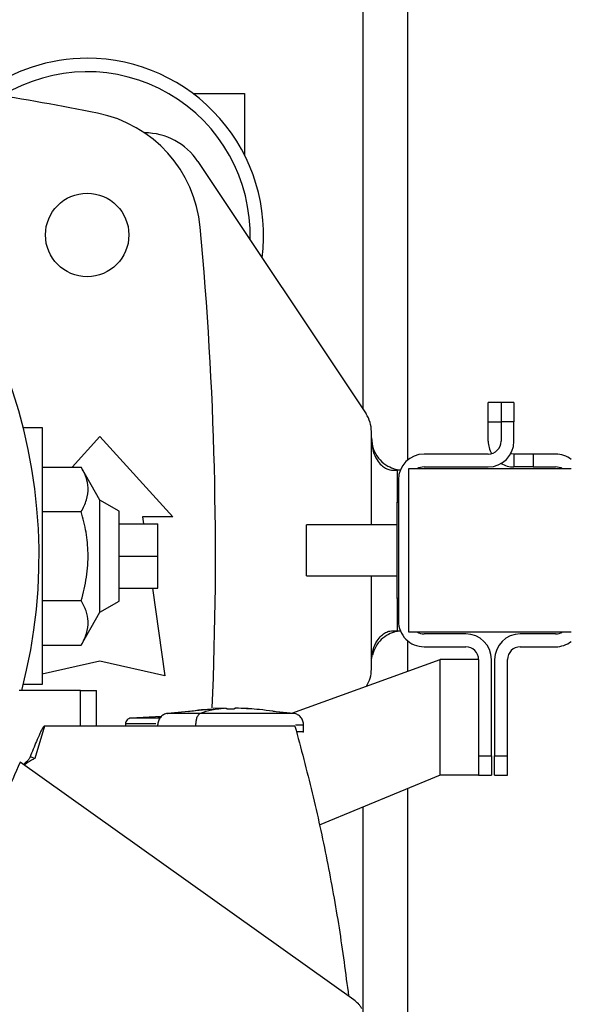
# Model space of a CAD drawing. Extents: x 0.4 to 10.6, y 0.4 to 8.1.
# Drawn here: x 8 to 8.2, y 5.6 to 6 of the extents above; entities that cross this region are included whole.
import ezdxf

# ---------------------------------------------------------------- set-up
doc = ezdxf.new("R2010")
doc.units = 0
doc.linetypes.add('SLD-SOLID', pattern=[0])
doc.layers.get('0').update_dxf_attribs({"linetype": 'CONTINUOUS'})
doc.styles.add('SLDTEXTSTYLE0', font='TXT', dxfattribs={"width": 0.75})
doc.dimstyles.new('SLDDIMSTYLE1', dxfattribs={"dimtxt": 0.125, "dimasz": 0.13, "dimexe": 0, "dimexo": 0.0625, "dimgap": 0.03125, "dimtad": 0, "dimtih": 1, "dimtoh": 1, "dimdec": 1, "dimlfac": 18, "dimrnd": 1e-09, "dimzin": 12, "dimtxsty": 'SLDTEXTSTYLE0', "dimsah": 1, "dimcen": 0.09, "dimazin": 3, "dimtfac": 1, "dimtdec": 1, "dimtofl": 0, "dimtmove": 0, "dimatfit": 3, "dimtolj": 1, "dimtzin": 12})

# ---------------------------------------------------------------- blocks, each defined once
blk = doc.blocks.new('_D_9')
at = {"color": 7, "linetype": 'SLD-SOLID'}
for p, q in [((6.16654216975796, 6.559948736846711), (6.16654216975796, 7.322638835319896)), ((8.63401451356879, 5.779793157467669), (8.634014513568788, 7.322638835319899)), ((6.16654216975796, 7.197638835319896), (7.249965070455318, 7.197638835319897)), ((8.634014513568788, 7.197638835319898), (7.573228969416508, 7.197638835319897))]:
    blk.add_line(p, q, dxfattribs=at)
for points in [[(6.16654216975796, 7.197638835319896), (6.29654216975796, 7.177638835319897), (6.29654216975796, 7.217638835319896)], [(8.634014513568788, 7.197638835319898), (8.504014513568787, 7.217638835319898), (8.504014513568787, 7.177638835319899)]]:
    blk.add_solid(points, dxfattribs=at)
at = {"color": 7, "linetype": 'SLD-SOLID', "insert": (7.249965070455319, 7.25955356355807), "char_height": 0.125, "attachment_point": 1, "style": 'SLDTEXTSTYLE0'}
blk.add_mtext('44.4', dxfattribs=at)

msp = doc.modelspace()

# ---------------------------------------------------------------- linework, layer by layer
at = {"color": 8, "linetype": 'SLD-SOLID'}
for p, q in [((8.163370675913551, 6.000573326847933), (8.163370675913551, 5.82603230538293)), ((8.166323432914162, 5.786539193740356), (8.166323432914162, 5.816135104531053)), ((8.175072357031029, 5.794262837016169), (8.175532461345494, 5.794262837016169)), ((8.166323432914162, 5.739582173321491), (8.166323432914162, 5.76917808258443)), ((8.175532461345494, 5.761454438799363), (8.175072357031029, 5.761454438799363)), ((8.163370675913551, 5.690391006396864), (8.163370675913551, 5.610497625628313))]:
    msp.add_line(p, q, dxfattribs=at)
at = {"color": 7, "linetype": 'SLD-SOLID'}
for p, q in [((8.178790640003031, 5.808729548043637), (8.178790640003031, 6.00024214104419)), ((8.105518547189241, 5.933395799184762), (8.123016362830759, 5.933395799184762)), ((8.123016362830759, 5.933395799184762), (8.123016362830759, 5.912595275770479)), ((8.088938039469422, 5.92002836249542), (8.089000975038681, 5.92002836249542)), ((8.107199800359853, 5.91028865130569), (8.164486731168934, 5.824358251018045)), ((8.210528060036314, 5.828164850747584), (8.206153630570096, 5.828164850747584)), ((8.206153630570096, 5.821603169882015), (8.206153630570096, 5.828164850747584)), ((8.210528060036314, 5.828164850747584), (8.210528060036314, 5.821603169882015)), ((8.214902522094748, 5.828164850747584), (8.210528060036314, 5.828164850747584)), ((8.214902522094748, 5.828164850747584), (8.214902522094748, 5.821603169882015)), ((8.206153630570096, 5.821603169882015), (8.210528060036314, 5.821603169882015)), ((8.206153630570096, 5.815041489016445), (8.206153630570096, 5.821603169882015)), ((8.214902522094748, 5.821603169882015), (8.210528060036314, 5.821603169882015)), ((8.210528060036314, 5.821603169882015), (8.210528060036314, 5.815041489016445)), ((8.214902522094748, 5.815041489016445), (8.214902522094748, 5.821603169882015)), ((8.047647058688579, 5.819660021959055), (8.054118715779294, 5.819660021959055)), ((8.054118715779294, 5.819660021959055), (8.054118715779294, 5.732170960047571)), ((8.064312469131297, 5.806222591448657), (8.07380376245003, 5.816652587441935)), ((8.07380376245003, 5.816652587441935), (8.098683470593073, 5.789312253557583)), ((8.166323432914162, 5.816135104531053), (8.166323432914162, 5.818291975910987)), ((8.206153630570096, 5.810667039180093), (8.184281352870144, 5.810667039180093)), ((8.214902522094748, 5.810667039180093), (8.214902522094748, 5.806292583232699)), ((8.2214642151824, 5.810667039180093), (8.214902522094748, 5.810667039180093)), ((8.2214642151824, 5.810667039180093), (8.2214642151824, 5.806292583232699)), ((8.229119507488548, 5.810667039180093), (8.2214642151824, 5.810667039180093)), ((8.054118715779294, 5.806222591448657), (8.067420935444252, 5.806222591448657)), ((8.07380376245003, 5.795014464444415), (8.067420935444252, 5.806222591448657)), ((8.173614213875622, 5.805198971792118), (8.175072357031029, 5.805198971792118)), ((8.176170910266373, 5.805198971792118), (8.175072357031029, 5.805198971792118)), ((8.175072357031029, 5.805198971792118), (8.175072357031029, 5.794262837016169)), ((8.234478221880519, 5.80563641636835), (8.178922638478173, 5.80563641636835)), ((8.178922638478173, 5.80563641636835), (8.178922638478173, 5.750080861484195)), ((8.184281352870144, 5.806292583232699), (8.206153630570096, 5.806292583232699)), ((8.2214642151824, 5.806292583232699), (8.214902522094748, 5.806292583232699)), ((8.2214642151824, 5.806292583232699), (8.229119507488548, 5.806292583232699)), ((8.175532461345494, 5.801918131359333), (8.175532461345494, 5.753799146493212)), ((8.080365439241572, 5.791226077652627), (8.07380376245003, 5.795014464444415)), ((8.07380376245003, 5.756816517562209), (8.07380376245003, 5.795014464444415)), ((8.175072357031029, 5.761454438799363), (8.175072357031029, 5.794262837016169)), ((8.054118715779294, 5.791069041225985), (8.067420935444252, 5.791069041225985)), ((8.080365439241572, 5.760604904353997), (8.080365439241572, 5.791226077652627)), ((8.080365439241572, 5.786851623742248), (8.093488809120766, 5.786851623742248)), ((8.098683470593073, 5.789312253557583), (8.088294131352347, 5.789312253557583)), ((8.088294131352347, 5.789312253557583), (8.088642102147375, 5.786851623742248)), ((8.093488809120766, 5.775915491003313), (8.093488809120766, 5.786851623742248)), ((8.175072357031029, 5.786539193740356), (8.144200423295871, 5.786539193740356)), ((8.144200423295871, 5.76917808258443), (8.144200423295871, 5.786539193740356)), ((8.080365439241572, 5.775915491003313), (8.093488809120766, 5.775915491003313)), ((8.093488809120766, 5.764979358264377), (8.093488809120766, 5.775915491003313)), ((8.144200423295871, 5.76917808258443), (8.175072357031029, 5.76917808258443)), ((8.080365439241572, 5.764979358264377), (8.093488809120766, 5.764979358264377)), ((8.091735152342121, 5.764979358264377), (8.095949423658498, 5.735178394564691)), ((8.054118715779294, 5.76076194078064), (8.067420935444252, 5.76076194078064)), ((8.07380376245003, 5.756816517562209), (8.080365439241572, 5.760604904353997)), ((8.175072357031029, 5.761454438799363), (8.175072357031029, 5.750518306060427)), ((8.067420935444252, 5.745608390557967), (8.07380376245003, 5.756816517562209)), ((8.173614213875622, 5.750518306060427), (8.175072357031029, 5.750518306060427)), ((8.175072357031029, 5.750518306060427), (8.176170910266373, 5.750518306060427)), ((8.178922638478173, 5.750080861484195), (8.234478221880519, 5.750080861484195)), ((8.198498338263946, 5.749424692582831), (8.184281352870144, 5.749424692582831)), ((8.229119507488548, 5.749424692582831), (8.217089753123965, 5.749424692582831)), ((8.178790640003031, 5.736714995332265), (8.178790640003031, 5.746987729808908)), ((8.054118715779294, 5.745608390557967), (8.067420935444252, 5.745608390557967)), ((8.184281352870144, 5.745050238672452), (8.198498338263946, 5.745050238672452)), ((8.217089753123965, 5.745050238672452), (8.229119507488548, 5.745050238672452)), ((8.07380376245003, 5.740099656232373), (8.054118715779294, 5.735725202321994)), ((8.095949423658498, 5.735178394564691), (8.07380376245003, 5.740099656232373)), ((8.139252158977161, 5.722424763006841), (8.189749414147078, 5.740675784762073)), ((8.166323432914162, 5.737425301941558), (8.166323432914162, 5.739582173321491)), ((8.189749414147078, 5.701305707716711), (8.189749414147078, 5.740675784762073)), ((8.202872767730163, 5.740675784762073), (8.189749414147078, 5.740675784762073)), ((8.202872767730163, 5.740675784762073), (8.202872767730163, 5.707867388582279)), ((8.207247229788598, 5.707867388582279), (8.207247229788598, 5.740675784762073)), ((8.208340861599313, 5.740675784762073), (8.208340861599313, 5.707867388582279)), ((8.21271529106553, 5.707867388582279), (8.21271529106553, 5.740675784762073)), ((8.067122993700915, 5.730204696095353), (8.046274535284827, 5.730204696095353)), ((8.054118715779294, 5.732170960047571), (8.047637867683642, 5.732170960047571)), ((8.067122993700915, 5.718065590771777), (8.067122993700915, 5.730204696095353)), ((8.067122993700915, 5.730204696095353), (8.07258530245171, 5.730204696095353)), ((8.07258530245171, 5.718065590771777), (8.07258530245171, 5.730204696095353)), ((8.112374417619272, 5.723772634473152), (8.096789015440944, 5.72236981660455)), ((8.116833032779635, 5.724118291220836), (8.112354683032432, 5.723991833422428)), ((8.115142702676843, 5.72407055992038), (8.115593290064211, 5.724098499597619)), ((8.116833032779635, 5.724098499597619), (8.116833032779635, 5.724118291220836)), ((8.116833032779635, 5.724118291220836), (8.116833032779635, 5.723915885410897)), ((8.116833032779635, 5.723915885410897), (8.116833032779635, 5.724098499597619)), ((8.119818593845734, 5.724118291220836), (8.119818593845734, 5.723915885410897)), ((8.121058336561157, 5.724098499597619), (8.119818593845734, 5.724118291220836)), ((8.119818593845734, 5.723915885410897), (8.119818593845734, 5.724118291220836)), ((8.124296943592938, 5.723991833422428), (8.121058336561157, 5.724098499597619)), ((8.139862611184425, 5.72236981660455), (8.132699412452824, 5.723014563971187)), ((8.094765723258632, 5.721307844057732), (8.084302415983503, 5.720769371759691)), ((8.093525067961158, 5.721243995906423), (8.09481576860643, 5.721349822832049)), ((8.054910217746906, 5.718065590771777), (8.05155563131419, 5.707034115615727)), ((8.067122993700915, 5.718065590771777), (8.054910217746906, 5.718065590771777)), ((8.140251680763933, 5.718065590771777), (8.067122993700915, 5.718065590771777)), ((8.082499056075331, 5.718755140213451), (8.082499056075331, 5.718065590771777)), ((8.093446129613802, 5.718375730151984), (8.093446129613802, 5.718065590771777)), ((8.106397852586985, 5.718375730151984), (8.106397852586985, 5.718065590771777)), ((8.143205480715459, 5.71602839393528), (8.143205480715459, 5.718375730151984)), ((8.0515556476103, 5.707034107467674), (8.049979145822183, 5.707540346064007)), ((8.202872767730163, 5.707867388582279), (8.207247229788598, 5.707867388582279)), ((8.202872767730163, 5.707867388582279), (8.202872767730163, 5.701397487397204)), ((8.207247229788598, 5.707867388582279), (8.207247229788598, 5.701305707716711)), ((8.208340861599313, 5.707867388582279), (8.21271529106553, 5.707867388582279)), ((8.208340861599313, 5.701305707716711), (8.208340861599313, 5.707867388582279)), ((8.21271529106553, 5.701305707716711), (8.21271529106553, 5.707867388582279)), ((8.160360784758144, 5.624793614553902), (8.046566903759212, 5.705786347067093)), ((8.189749414147078, 5.701305707716711), (8.14856194624452, 5.68426360458854)), ((8.202872767730163, 5.701305707716711), (8.189749414147078, 5.701305707716711)), ((8.202872767730163, 5.701305707716711), (8.202872767730163, 5.701397487397204)), ((8.202872767730163, 5.701305707716711), (8.207247229788598, 5.701305707716711)), ((8.208340861599313, 5.701305707716711), (8.21271529106553, 5.701305707716711)), ((8.178790640003031, 5.551588840962435), (8.178790640003031, 5.696771299357843))]:
    msp.add_line(p, q, dxfattribs=at)
at = {"color": 7, "linetype": 'SLD-SOLID', "flags": 128}
msp.add_lwpolyline([(8.214902522094748, 5.810667039180093), (8.21404912750879, 5.810751090431347), (8.213808922876249, 5.810805943131017)], dxfattribs=at)
at = {"color": 7, "linetype": 'SLD-SOLID'}
msp.add_circle((8.069429308865573, 5.885276820837085), 0.01421697287839052, dxfattribs=at)
for centre, radius, start, end in [((7.872578915164786, 5.775933865389386), 0.1804461942257222, 345.3198552549977, 194.6801447450039), ((8.069429308865573, 5.885276820837085), 0.06014873140857405, 90, 126.3164182522944), ((8.069429308865573, 5.885276820837085), 0.06014873140857275, 352.5540393720038, 90), ((8.069429308865573, 5.885276820837085), 0.05555555555555509, 358.318798752674, 121.46508078843), ((7.872578915164788, 4.9228971182999), 1.023622047244094, 78.71105786651056, 83.00273717472045), ((8.0643966859416, 5.883816411386194), 0.04374453193350952, 5.340811448393871, 78.71105786650872), ((8.08900096769127, 5.898156101201939), 0.02187226596678331, 33.69006752615596, 90), ((6.910199212627601, 5.775915491003309), 1.20297462817148, 357.5396443348505, 5.340811448394076), ((8.155387314114934, 5.818291975680724), 0.01093613298337814, 0, 33.69006752597721), ((8.214902527567157, 5.815041490528261), 0.00874890638670211, 180, 208.9550243718414), ((8.206153621180455, 5.815041490528261), 0.00874890638670145, 270.0000000000008, 0), ((8.206153621180455, 5.815041490528261), 0.004374453193350725, 270.0000000000008, 0), ((8.1842813552137, 5.801918130948209), 0.00874890638670145, 90, 180), ((8.229119500445547, 5.801918130948209), 0.00874890638670145, 52.22951041137287, 90), ((8.214902527567157, 5.815041490528261), 0.008748906386701588, 239.9999999999946, 270.0000000000008), ((8.1842813552137, 5.801918130948209), 0.004374453193351613, 90, 121.7883306171463), ((8.229119500445547, 5.801918130948209), 0.004374453193351613, 58.21166938287345, 90), ((8.1842813552137, 5.75379914582135), 0.00874890638670145, 180, 270.0000000000008), ((8.1842813552137, 5.75379914582135), 0.004374453193350098, 238.2116693830099, 270.0000000000008), ((8.19849832809209, 5.740675786241297), 0.008748906386703226, 0, 90), ((8.217089754163831, 5.740675786241297), 0.00874890638670145, 90, 180), ((8.229119500445547, 5.75379914582135), 0.004374453193350725, 270.0000000000008, 301.7883306169719), ((8.229119500445547, 5.75379914582135), 0.008748906386700676, 270.0000000000008, 307.7704895886315), ((8.19849832809209, 5.740675786241297), 0.004374453193351613, 0, 90), ((8.217089754163831, 5.740675786241297), 0.004374453193351613, 90, 180), ((8.155387314114936, 5.737425301088861), 0.01093613298337637, 327.8272206037194, 0)]:
    msp.add_arc(centre, radius, start, end, dxfattribs=at)
for points, knots in [([(8.166323432914162, 5.816135104531053), (8.1664370994975, 5.8146356347691), (8.166635215666338, 5.812022120789925), (8.168026048598522, 5.808859806311014), (8.169603393472446, 5.806867984935211), (8.171183542675568, 5.805732731080872), (8.172588041480946, 5.805248547513149), (8.173293448014356, 5.805214468407439), (8.173614213875622, 5.805198971792118)], [0, 0, 0, 0, 0.2865013641530859, 0.4993600666485825, 0.6512262104657627, 0.774155578261115, 0.897302935228916, 0.9999999999999999, 0.9999999999999999, 0.9999999999999999, 0.9999999999999999]), ([(8.166323432914162, 5.816135104531053), (8.166444398567611, 5.814905622761756), (8.166686289723796, 5.812447067310673), (8.168547041506958, 5.809212115867767), (8.171135958113792, 5.806877739574746), (8.173842526320025, 5.805643271278949), (8.175536533572663, 5.80528621443066), (8.176196976896907, 5.805254411239205), (8.17623619247519, 5.805252522840158)], [0, 0, 0, 0, 0.2118260743680625, 0.4235818397837675, 0.6279764687385004, 0.8116309253385233, 0.9888150853794, 1, 1, 1, 1]), ([(8.067420935444252, 5.791069041225985), (8.068088276967352, 5.79238322101187), (8.069437008491708, 5.79503924591747), (8.069932857656793, 5.798974788597825), (8.069211354099624, 5.802741321656571), (8.068021297395621, 5.805055254457755), (8.067420935444252, 5.806222591448657)], [0, 0, 0, 0, 0.2642844369358075, 0.53413243317503, 0.7649782900615759, 0.9999999999999999, 0.9999999999999999, 0.9999999999999999, 0.9999999999999999]), ([(8.067420935444252, 5.76076194078064), (8.068088276904232, 5.763390299105468), (8.069437006794837, 5.768702340464347), (8.06993285796376, 5.776573438457239), (8.069211353340524, 5.784106505270517), (8.0680212973093, 5.788734367806777), (8.067420935444252, 5.791069041225985)], [0, 0, 0, 0, 0.264284655254595, 0.5341322779197109, 0.7649781126629479, 1, 1, 1, 1]), ([(8.067420935444252, 5.745608390557967), (8.068088276962476, 5.746922570916952), (8.069437008351766, 5.74957859673424), (8.06993285768029, 5.753514136633775), (8.069211354037447, 5.757280669971116), (8.06802129738836, 5.759594603422149), (8.067420935444252, 5.76076194078064)], [0, 0, 0, 0, 0.264284453309431, 0.5341324166793255, 0.7649782737367022, 1, 1, 1, 1]), ([(8.166323432914162, 5.739582173321491), (8.16643709936076, 5.741081643109788), (8.166635215244074, 5.743695156512428), (8.168026048966956, 5.746857470219194), (8.16960339405497, 5.748849290483935), (8.171183542117245, 5.749984547156976), (8.17258804153706, 5.75046873024183), (8.173293448031895, 5.750502809414606), (8.173614213875622, 5.750518306060427)], [0, 0, 0, 0, 0.2865013782345461, 0.4993599722613826, 0.6512261235427402, 0.7741555671609262, 0.8973029301813847, 1, 1, 1, 1]), ([(8.176278431987235, 5.750398710960518), (8.175755444592912, 5.750364994963636), (8.174565827990554, 5.750288302656917), (8.172086792575964, 5.749364999505487), (8.169628878365986, 5.747602676984794), (8.167632879952645, 5.745168263203457), (8.167009275615024, 5.743215531981479), (8.16669993819437, 5.742246884390373)], [0, 0, 0, 0, 0.1658014841333628, 0.377141400272737, 0.5887938212684589, 0.7960221714113835, 1, 1, 1, 1]), ([(8.103952214172542, 5.723014563971187), (8.105450458194598, 5.723260614944098), (8.108237897492128, 5.723718385601608), (8.11105279041153, 5.723840987312595), (8.112354683032432, 5.723897690806267)], [0, 0, 0, 0, 0.5374983496081364, 1, 1, 1, 1]), ([(8.116833032779635, 5.724098499597619), (8.115175921484333, 5.723948978005055), (8.112215076247853, 5.723681820152501), (8.10928896543396, 5.722770912113661), (8.108000525924618, 5.72236981660455)], [0, 0, 0, 0, 0.5596750802391988, 1, 1, 1, 1]), ([(8.118325821460738, 5.723831451201103), (8.118145228163131, 5.72383252665751), (8.117783780320728, 5.723834679126085), (8.117309309594718, 5.723851602784297), (8.116976021870139, 5.723875943361145), (8.116844605504731, 5.723899081678841), (8.11683549783276, 5.723912306124957), (8.116833032779635, 5.723915885410897)], [0, 0, 0, 0, 0.2414874204074476, 0.4833241777506194, 0.7130033662393072, 0.922322416605311, 1, 1, 1, 1]), ([(8.119818593845734, 5.723915885410897), (8.11980416620064, 5.723907047743459), (8.11977532823116, 5.723889383018399), (8.119552436196631, 5.723865591525345), (8.119218572789666, 5.723846520312855), (8.11879292239031, 5.723833809932323), (8.118478961576074, 5.723832224516565), (8.118325821460738, 5.723831451201103)], [0, 0, 0, 0, 0.1908289951938893, 0.381428895924322, 0.579875913948198, 0.7950768118957864, 1, 1, 1, 1]), ([(8.137226145344806, 5.72236981660455), (8.134221865763328, 5.722865953669838), (8.128857929986316, 5.723751772476851), (8.123441212173145, 5.723992570024747), (8.121058336561157, 5.724098499597619)], [0, 0, 0, 0, 0.5600886562353082, 1, 1, 1, 1]), ([(8.084302464871827, 5.720769371759691), (8.084060684974444, 5.720719089132188), (8.083575956734032, 5.720618280877171), (8.082986066274822, 5.720142682282961), (8.0825779627781, 5.7195012758387), (8.082525414123147, 5.719004174530751), (8.082499088667547, 5.718755140213451)], [0, 0, 0, 0, 0.2481256632433413, 0.4974504392072798, 0.7482362553083949, 1, 1, 1, 1]), ([(8.096789064329268, 5.72236981660455), (8.096334331180746, 5.722245055786318), (8.095422633998071, 5.721994922082937), (8.094336465633015, 5.721042705050251), (8.093589708057024, 5.719800664063432), (8.093494057104024, 5.718851275319041), (8.09344614590991, 5.718375730151984)], [0, 0, 0, 0, 0.2481671024835901, 0.4975516935633547, 0.7483255776586364, 1, 1, 1, 1]), ([(8.108000525924618, 5.72236981660455), (8.107755882890391, 5.722221576983271), (8.107259008397486, 5.72192049959154), (8.106750360168409, 5.720843346808692), (8.106450486136634, 5.719623381589087), (8.106415480076569, 5.718793580797773), (8.106397852586985, 5.718375730151984)], [0, 0, 0, 0, 0.2693483068084676, 0.5470513549765426, 0.7719152767582113, 1, 1, 1, 1]), ([(8.137226145344806, 5.72236981660455), (8.136476222259935, 5.72236981660455), (8.134962838396945, 5.72236981660455), (8.131885476771599, 5.72236981660455), (8.12834443382055, 5.72236981660455), (8.12440940238905, 5.72236981660455), (8.120246256344473, 5.72236981660455), (8.116016185324108, 5.72236981660455), (8.111848531842108, 5.72236981660455), (8.109279123261942, 5.72236981660455), (8.108000525924618, 5.72236981660455)], [0, 0, 0, 0, 0.1199777146154582, 0.2421212800093039, 0.3663819045365849, 0.4923912558592377, 0.6195384846042954, 0.7470567945879885, 0.8741295909766237, 1, 1, 1, 1]), ([(8.143205480715459, 5.718375730151984), (8.143157568014653, 5.718851274370566), (8.143061914310342, 5.719800658673826), (8.142315179924113, 5.721042715750853), (8.141228996617317, 5.721994912967035), (8.140317304650978, 5.722245053574222), (8.139862578592208, 5.72236981660455)], [0, 0, 0, 0, 0.2516748663504121, 0.5024478445988001, 0.7518351164526614, 1, 1, 1, 1]), ([(8.054910217746906, 5.718065590771777), (8.054885788874804, 5.718061921384638), (8.054830386654512, 5.718053599584359), (8.054707515374883, 5.717973656746392), (8.054424021136484, 5.717670323754187), (8.053939321188171, 5.716851024907734), (8.053124144919433, 5.715187666221992), (8.05175887936789, 5.712001516272188), (8.05068413416796, 5.709307540051208), (8.049979129526074, 5.707540362360114)], [0, 0, 0, 0, 0.006269949941597, 0.01421961466047245, 0.0367766597604847, 0.1123248284801813, 0.2564377982095986, 0.5122427121994368, 1, 1, 1, 1]), ([(8.140251680763933, 5.718065590771777), (8.142277158794863, 5.71050248051386), (8.14632811434402, 5.695376261912455), (8.151281129570496, 5.672430071308036), (8.15548087412264, 5.649341346413618), (8.157523201982958, 5.633841484745764), (8.15854510499229, 5.626085944809979)], [0, 0, 0, 0, 0.2502001231722211, 0.5004001830118976, 0.7500192959400204, 0.9999999999999999, 0.9999999999999999, 0.9999999999999999, 0.9999999999999999]), ([(8.142991773554591, 5.716042404514169), (8.143057731809257, 5.716042404514169), (8.14340252681549, 5.716042404514169), (8.142249089597907, 5.716042404514169), (8.14102395233365, 5.716042404514169), (8.140813537977014, 5.716042404514169)], [0, 0, 0, 0, 0.1638246397413889, 0.8563889079232302, 0.9999999999999999, 0.9999999999999999, 0.9999999999999999, 0.9999999999999999]), ([(8.04997924359883, 5.70754031347179), (8.04982428948148, 5.707257769367003), (8.0494696405347, 5.706611100721502), (8.048615785418345, 5.705825595131972), (8.048027025231804, 5.70524691428778), (8.047732091780343, 5.704957029980768)], [0, 0, 0, 0, 0.279148353395108, 0.6388966696717621, 1, 1, 1, 1]), ([(8.05155563131419, 5.707034115615727), (8.051191655497668, 5.706823885409547), (8.05061486748377, 5.706490736179349), (8.049395605923499, 5.705785086173306), (8.048593019538668, 5.705207357256473), (8.047990124355083, 5.704773372843133)], [0, 0, 0, 0, 0.2985127745554864, 0.4730495339074456, 1, 1, 1, 1]), ([(8.046566903759212, 5.705786347067093), (8.044922562735517, 5.701904119982547), (8.04158599148665, 5.694026601216542), (8.034189758714447, 5.683535416104779), (8.025174735028598, 5.6742825485049), (8.015994561956218, 5.667715005012794), (8.007361993327525, 5.663144781004572), (8.002271122141584, 5.661301720163029), (7.999710207273991, 5.66037458574171)], [0, 0, 0, 0, 0.1870856084132183, 0.3796198313568412, 0.5667247379283555, 0.7594588415708489, 0.878998032676512, 1, 1, 1, 1]), ([(8.163111567795678, 5.621836294643041), (8.162924749120364, 5.622122510288859), (8.162551112023127, 5.622694941192288), (8.161677925622122, 5.623737136829846), (8.160885674191054, 5.624372601123505), (8.160360784758144, 5.624793614553902)], [0, 0, 0, 0, 0.2523205745820484, 0.5046408069270311, 1, 1, 1, 1])]:
    msp.add_open_spline(points, degree=3, knots=knots, dxfattribs=at)
at = {"color": 8, "linetype": 'SLD-SOLID'}
for points, knots in [([(8.09426438979082, 5.720769371759691), (8.092961987882745, 5.720769371759691), (8.090347189620896, 5.720769371759691), (8.087351378384904, 5.720769371759691), (8.085308639460445, 5.720769371759691), (8.084313628623422, 5.720769371759691), (8.084407154608465, 5.720769371759691), (8.084435815923937, 5.720769371759691)], [0, 0, 0, 0, 0.226472487755533, 0.4546828929449966, 0.6793854407055862, 0.9017467175039295, 1, 1, 1, 1]), ([(8.108000525924618, 5.72236981660455), (8.106805450071345, 5.72236981660455), (8.104435838807436, 5.72236981660455), (8.101475648642303, 5.72236981660455), (8.09912304303105, 5.72236981660455), (8.097563357035169, 5.72236981660455), (8.09679748825027, 5.72236981660455), (8.0968693923569, 5.72236981660455), (8.096891420183882, 5.72236981660455)], [0, 0, 0, 0, 0.1902950168286129, 0.377319325888898, 0.561041714555135, 0.7419339120288418, 0.9209414398984582, 1, 1, 1, 1]), ([(8.139760206441487, 5.72236981660455), (8.139775653335743, 5.72236981660455), (8.139818959101621, 5.72236981660455), (8.139010898021288, 5.72236981660455), (8.137823242537452, 5.72236981660455), (8.137226145344806, 5.72236981660455)], [0, 0, 0, 0, 0.2161217824864798, 0.6059029832941596, 1, 1, 1, 1]), ([(8.092805497014446, 5.718755140213451), (8.092448657346996, 5.718755140213451), (8.09001857700997, 5.718755140213451), (8.086633107136942, 5.718755140213451), (8.083510735310218, 5.718755140213451), (8.082224200173403, 5.718755140213451), (8.082554910393716, 5.718755140213451), (8.082582035857481, 5.718755140213451)], [0, 0, 0, 0, 0.05376443899591974, 0.3661361612889306, 0.671708900784933, 0.973072957020909, 1, 1, 1, 1]), ([(8.143139725919507, 5.718375730151984), (8.143053832421456, 5.718375730151984), (8.142885804946332, 5.718375730151984), (8.141267249001253, 5.718375730151984), (8.140476078171675, 5.718375730151984)], [0, 0, 0, 0, 0.5111872209400665, 1, 1, 1, 1])]:
    msp.add_open_spline(points, degree=3, knots=knots, dxfattribs=at)

# ---------------------------------------------------------------- dimensions: what is measured, and where the dimension line sits
at = {"color": 7, "linetype": 'SLD-SOLID'}
dim = msp.add_linear_dim(base=(6.16654216975796, 7.197638835319898), p1=(8.63401451356879, 5.729793157467669), p2=(6.16654216975796, 6.509948736846711), dimstyle='SLDDIMSTYLE1', dxfattribs=at)
dim.commit()
dim.dimension.update_dxf_attribs({"geometry": '_D_9', "text_midpoint": (7.411597019935912, 7.197638835319898), "dimtype": 160})

doc.saveas('drawing.dxf')
